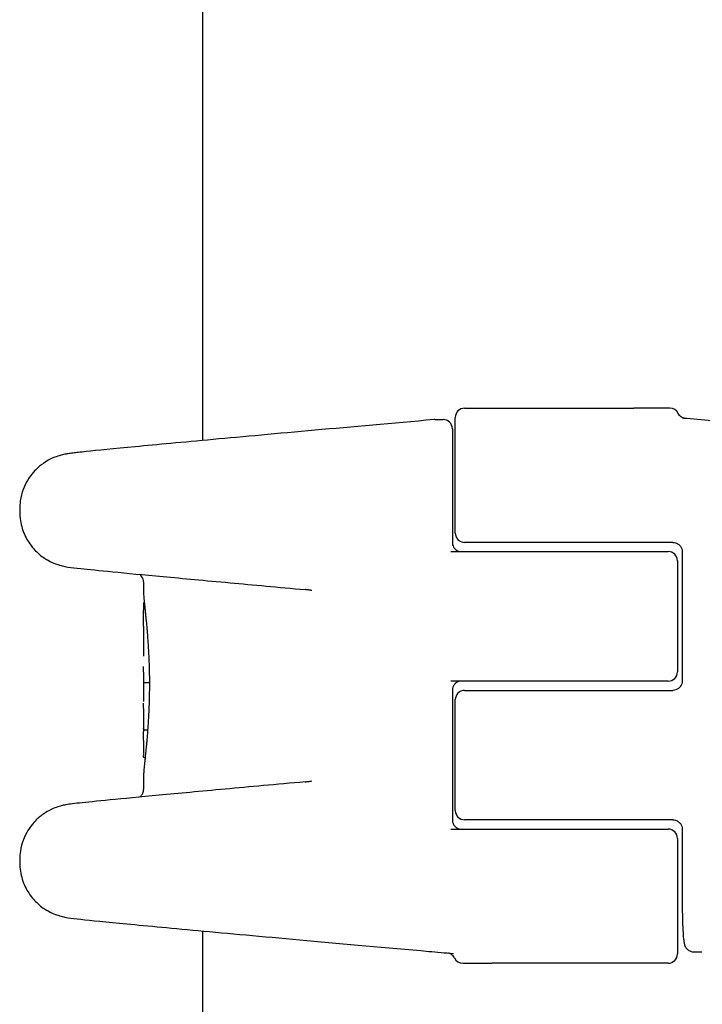
# Model space of a CAD drawing. Units: millimetres. Extents: x -12910 to -4118, y 1858 to 8750.
# Drawn here: x -6880 to -6844, y 5170 to 5224 of the extents above; entities that cross this region are included whole.
import ezdxf

# ---------------------------------------------------------------- set-up
doc = ezdxf.new("R2010")
doc.units = ezdxf.units.MM
doc.layers.add('SW_Toestellen', color=2, linetype='Continuous')

msp = doc.modelspace()

# ---------------------------------------------------------------- linework, layer by layer
at = {"layer": 'SW_Toestellen'}
for p, q in [((-6870.572, 5200.785), (-6870.572, 5574.271)), ((-6856.428, 5202.528), (-6847.288, 5202.528)), ((-6845.823, 5202.528), (-6847.288, 5202.528)), ((-6845.329, 5202.528), (-6845.823, 5202.528)), ((-6856.928, 5195.778), (-6856.928, 5202.028)), ((-6858.027, 5201.914), (-6857.587, 5201.914)), ((-6857.087, 5201.414), (-6857.087, 5195.278)), ((-6880.459, 5197.091), (-6880.459, 5196.924)), ((-6851.203, 5195.278), (-6856.428, 5195.278)), ((-6845.18, 5195.278), (-6851.203, 5195.278)), ((-6857.165, 5194.778), (-6851.203, 5194.778)), ((-6851.203, 5194.778), (-6845.428, 5194.778)), ((-6844.67, 5194.778), (-6844.67, 5187.778)), ((-6844.928, 5194.278), (-6844.928, 5188.278)), ((-6873.772, 5193.143), (-6873.772, 5192.652)), ((-6873.772, 5190.744), (-6873.772, 5189.121)), ((-6873.772, 5187.834), (-6873.772, 5186.675)), ((-6873.454, 5187.682), (-6873.642, 5187.682)), ((-6851.203, 5187.778), (-6857.165, 5187.778)), ((-6845.428, 5187.778), (-6851.203, 5187.778)), ((-6857.087, 5187.278), (-6857.087, 5180.278)), ((-6856.428, 5187.278), (-6851.203, 5187.278)), ((-6851.203, 5187.278), (-6845.18, 5187.278)), ((-6856.928, 5180.778), (-6856.928, 5186.778)), ((-6873.772, 5186.075), (-6873.772, 5185.204)), ((-6873.548, 5185.131), (-6873.672, 5185.131)), ((-6873.772, 5182.583), (-6873.772, 5181.914)), ((-6851.203, 5180.278), (-6856.428, 5180.278)), ((-6845.18, 5180.278), (-6851.203, 5180.278)), ((-6857.165, 5179.778), (-6851.203, 5179.778)), ((-6851.203, 5179.778), (-6845.428, 5179.778)), ((-6844.67, 5179.778), (-6844.67, 5176.101)), ((-6844.928, 5179.278), (-6844.928, 5173.028)), ((-6880.459, 5178.133), (-6880.459, 5177.966)), ((-6870.572, 4848.336), (-6870.572, 5174.271)), ((-6844.045, 5173.143), (-6843.605, 5173.143)), ((-6856.527, 5172.528), (-6856.242, 5172.528)), ((-6856.242, 5172.528), (-6854.961, 5172.528)), ((-6845.428, 5172.528), (-6854.961, 5172.528))]:
    msp.add_line(p, q, dxfattribs=at)
for centre, start, end in [((-6856.428, 5202.028), 90, 180), ((-6845.329, 5202.028), 25.722, 90), ((-6857.587, 5201.414), 0, 90), ((-6856.428, 5195.778), 180, 270), ((-6845.428, 5194.278), 0, 90), ((-6845.428, 5188.278), 270, 0), ((-6856.428, 5186.778), 90, 180), ((-6856.428, 5180.778), 180, 270), ((-6845.428, 5179.278), 0, 90), ((-6856.527, 5173.028), 205.722, 270), ((-6845.428, 5173.028), 270, 0)]:
    msp.add_arc(centre, 0.5, start, end, dxfattribs=at)
for centre, major_axis, ratio, start_param, end_param in [((-6858.023, 5201.373), (-0.064, 0.537), 0.967421, 6.169141, 6.254775), ((-6873.775, 5188.215), (0.001, -0.751), 0.006706, 1.85693, 2.062883), ((-6873.778, 5188.226), (0, -0.712), 0.01169, 1.629173, 1.856966), ((-6873.772, 5186.363), (0.001, -0.476), 0.000427, 1.904093, 2.050616), ((-6873.773, 5186.381), (0, -0.422), 0.004291, 1.377312, 1.904201), ((-6835.397, 5185.139), (-38.375, 0.103), 0.613454, 0.001645, 0.007826), ((-6873.728, 5183.456), (-0.012, 2.153), 0.019494, 1.11452, 1.209528), ((-6873.718, 5183.557), (-0.018, 1.922), 0.026327, 1.020843, 1.114459), ((-6873.757, 5183.684), (-0.003, 1.508), 0.00934, 1.209626, 1.310374), ((-6873.77, 5183.907), (0, 0.639), 0.002826, 1.310445, 1.528887), ((-6873.771, 5183.917), (0, 0.419), 0.001802, 1.528908, 1.664698), ((-6873.771, 5183.899), (0, 0.229), 0.002357, 1.664672, 1.878289), ((-6873.771, 5183.88), (0, 0.166), 0.003632, 1.878191, 2.1237), ((-6873.771, 5183.861), (0, 0.13), 0.005162, 2.123484, 2.405701)]:
    msp.add_ellipse(centre, major_axis=major_axis, ratio=ratio, start_param=start_param, end_param=end_param, dxfattribs=at)
for points, knots in [([(-6844.518, 5201.971), (-6844.518, 5201.971), (-6844.52, 5201.971), (-6844.53, 5201.973), (-6844.536, 5201.974), (-6844.563, 5201.981), (-6844.569, 5201.983), (-6844.587, 5201.988), (-6844.6, 5201.992), (-6844.639, 5202.008), (-6844.66, 5202.017), (-6844.711, 5202.049), (-6844.73, 5202.062), (-6844.771, 5202.098), (-6844.791, 5202.116), (-6844.834, 5202.168), (-6844.857, 5202.201), (-6844.879, 5202.245)], [-0.11866327, -0.11866327, -0.11866327, -0.11866327, -0.09582119, -0.09582119, -0.07451592, -0.07451592, -0.06970675, -0.06970675, -0.06302139, -0.06302139, -0.05795457, -0.05795457, -0.05554634, -0.05554634, -0.05381571, -0.05381571, -0.05208507, -0.05208507, -0.05208507, -0.05208507]), ([(-6844.628, 5202.004), (-6844.56, 5201.998), (-6844.492, 5201.992), (-6843.903, 5201.941), (-6843.387, 5201.897), (-6842.367, 5201.809), (-6841.863, 5201.766), (-6840.871, 5201.681), (-6840.382, 5201.639), (-6839.421, 5201.557), (-6838.95, 5201.517), (-6838.028, 5201.439), (-6837.577, 5201.401), (-6836.697, 5201.327), (-6836.269, 5201.291), (-6835.437, 5201.221), (-6835.034, 5201.187), (-6834.254, 5201.122), (-6833.878, 5201.091), (-6833.155, 5201.032), (-6832.808, 5201.003), (-6832.146, 5200.949), (-6831.83, 5200.923), (-6831.232, 5200.875), (-6830.95, 5200.852), (-6830.419, 5200.81), (-6830.171, 5200.79), (-6829.711, 5200.754), (-6829.499, 5200.738), (-6829.112, 5200.708), (-6828.937, 5200.695), (-6828.625, 5200.672), (-6828.488, 5200.663), (-6828.196, 5200.643), (-6828.064, 5200.635), (-6827.94, 5200.629), (-6827.91, 5200.628), (-6827.899, 5200.628), (-6827.898, 5200.628), (-6827.898, 5200.628)], [-1.293102, -1.293102, -1.293102, -1.293102, -1.283429, -1.283429, -1.209355, -1.209355, -1.135282, -1.135282, -1.061209, -1.061209, -0.987135, -0.987135, -0.913062, -0.913062, -0.838989, -0.838989, -0.764916, -0.764916, -0.690842, -0.690842, -0.616769, -0.616769, -0.542696, -0.542696, -0.468622, -0.468622, -0.394549, -0.394549, -0.320476, -0.320476, -0.246402, -0.246402, -0.172329, -0.172329, -0.061219, -0.061219, -0.005664, -0.005664, 0.003377, 0.003377, 0.003377, 0.003377]), ([(-6858.072, 5201.912), (-6860.329, 5201.712), (-6862.498, 5201.518), (-6866.519, 5201.156), (-6868.371, 5200.987), (-6871.642, 5200.687), (-6873.059, 5200.555), (-6875.37, 5200.335), (-6876.261, 5200.247), (-6877.179, 5200.151), (-6877.412, 5200.126), (-6877.688, 5200.093), (-6877.761, 5200.084), (-6877.917, 5200.059), (-6877.965, 5200.054), (-6878.134, 5200.016), (-6878.172, 5200.007), (-6878.285, 5199.977), (-6878.36, 5199.957), (-6878.587, 5199.873), (-6878.706, 5199.83), (-6879.014, 5199.66), (-6879.135, 5199.587), (-6879.412, 5199.374), (-6879.551, 5199.255), (-6879.816, 5198.954), (-6879.93, 5198.807), (-6880.204, 5198.343), (-6880.365, 5197.968), (-6880.449, 5197.377), (-6880.459, 5197.235), (-6880.459, 5197.091)], [-1.324145, -1.324145, -1.324145, -1.324145, -1.069294, -1.069294, -0.814443, -0.814443, -0.559592, -0.559592, -0.304742, -0.304742, -0.177316, -0.177316, -0.113604, -0.113604, -0.081747, -0.081747, -0.074217, -0.074217, -0.065406, -0.065406, -0.059222, -0.059222, -0.056254, -0.056254, -0.054048, -0.054048, -0.052612, -0.052612, -0.05052, -0.05052, -0.049891, -0.049891, -0.049891, -0.049891]), ([(-6880.459, 5196.924), (-6880.459, 5196.604), (-6880.406, 5196.295), (-6880.228, 5195.726), (-6880.099, 5195.479), (-6879.798, 5195.018), (-6879.63, 5194.844), (-6879.26, 5194.504), (-6879.094, 5194.403), (-6878.754, 5194.206), (-6878.631, 5194.159), (-6878.432, 5194.083), (-6878.364, 5194.062), (-6878.242, 5194.026), (-6878.196, 5194.014), (-6878.096, 5193.99), (-6878.055, 5193.981), (-6877.942, 5193.959), (-6877.898, 5193.952), (-6877.622, 5193.91), (-6877.456, 5193.893), (-6876.746, 5193.817), (-6876.171, 5193.759), (-6874.682, 5193.614), (-6873.771, 5193.527), (-6871.648, 5193.329), (-6870.436, 5193.217), (-6867.849, 5192.98), (-6866.49, 5192.856), (-6865.043, 5192.726)], [0.0498908, 0.0498908, 0.0498908, 0.0498908, 0.0512881, 0.0512881, 0.0529073, 0.0529073, 0.0551379, 0.0551379, 0.0587471, 0.0587471, 0.0645407, 0.0645407, 0.0706921, 0.0706921, 0.0779077, 0.0779077, 0.0892592, 0.0892592, 0.1154252, 0.1154252, 0.2625876, 0.2625876, 0.4619139, 0.4619139, 0.6612403, 0.6612403, 0.8605667, 0.8605667, 1.0465226, 1.0465226, 1.0465226, 1.0465226]), ([(-6857.087, 5195.278), (-6857.087, 5195.235), (-6857.082, 5195.191), (-6857.06, 5195.106), (-6857.043, 5195.064), (-6856.997, 5194.983), (-6856.968, 5194.945), (-6856.897, 5194.877), (-6856.855, 5194.848), (-6856.766, 5194.804), (-6856.718, 5194.79), (-6856.648, 5194.78), (-6856.626, 5194.778), (-6856.604, 5194.778)], [0, 0, 0, 0, 0.0256915, 0.0256915, 0.052416, 0.052416, 0.0821341, 0.0821341, 0.1142929, 0.1142929, 0.1464518, 0.1464518, 0.1607942, 0.1607942, 0.1607942, 0.1607942]), ([(-6845.18, 5195.278), (-6845.127, 5195.278), (-6845.073, 5195.27), (-6844.972, 5195.238), (-6844.924, 5195.214), (-6844.838, 5195.152), (-6844.799, 5195.115), (-6844.737, 5195.03), (-6844.712, 5194.983), (-6844.68, 5194.885), (-6844.671, 5194.835), (-6844.67, 5194.783), (-6844.67, 5194.781), (-6844.67, 5194.778)], [0, 0, 0, 0, 0.0317831, 0.0317831, 0.0635662, 0.0635662, 0.0953493, 0.0953493, 0.1271324, 0.1271324, 0.1574669, 0.1574669, 0.1589156, 0.1589156, 0.1589156, 0.1589156]), ([(-6873.772, 5193.143), (-6873.772, 5193.197), (-6873.781, 5193.249), (-6873.812, 5193.345), (-6873.834, 5193.386), (-6873.883, 5193.46), (-6873.909, 5193.488), (-6873.949, 5193.525), (-6873.965, 5193.538), (-6873.979, 5193.548)], [0.04989084, 0.04989084, 0.04989084, 0.04989084, 0.051318173, 0.051318173, 0.052961597, 0.052961597, 0.055083476, 0.055083476, 0.056785036, 0.056785036, 0.056785036, 0.056785036]), ([(-6873.772, 5192.652), (-6873.772, 5192.622), (-6873.771, 5192.589), (-6873.768, 5192.517), (-6873.766, 5192.477), (-6873.76, 5192.391), (-6873.756, 5192.345), (-6873.748, 5192.246), (-6873.743, 5192.192), (-6873.732, 5192.08), (-6873.727, 5192.02), (-6873.714, 5191.895), (-6873.707, 5191.829), (-6873.693, 5191.691), (-6873.686, 5191.619), (-6873.671, 5191.47), (-6873.663, 5191.392), (-6873.647, 5191.232), (-6873.639, 5191.149), (-6873.622, 5190.978), (-6873.614, 5190.89), (-6873.598, 5190.71), (-6873.59, 5190.617), (-6873.574, 5190.428), (-6873.566, 5190.331), (-6873.55, 5190.134), (-6873.543, 5190.033), (-6873.529, 5189.829), (-6873.522, 5189.725), (-6873.509, 5189.514), (-6873.503, 5189.407), (-6873.492, 5189.191), (-6873.487, 5189.082), (-6873.478, 5188.861), (-6873.474, 5188.75), (-6873.465, 5188.47), (-6873.461, 5188.301), (-6873.455, 5187.96), (-6873.454, 5187.788), (-6873.454, 5187.617)], [0.9393443, 0.9393443, 0.9393443, 0.9393443, 0.9737044, 0.9737044, 1.0080644, 1.0080644, 1.0424244, 1.0424244, 1.0767844, 1.0767844, 1.1111444, 1.1111444, 1.1455044, 1.1455044, 1.1798644, 1.1798644, 1.2142244, 1.2142244, 1.2485844, 1.2485844, 1.2829444, 1.2829444, 1.3173044, 1.3173044, 1.3516644, 1.3516644, 1.3860244, 1.3860244, 1.4203844, 1.4203844, 1.4547444, 1.4547444, 1.4891044, 1.4891044, 1.5234644, 1.5234644, 1.5750044, 1.5750044, 1.6265444, 1.6265444, 1.6265444, 1.6265444]), ([(-6864.679, 5192.672), (-6864.703, 5192.677), (-6864.728, 5192.682), (-6864.776, 5192.691), (-6864.801, 5192.695), (-6864.849, 5192.703), (-6864.874, 5192.706), (-6864.922, 5192.713), (-6864.946, 5192.716), (-6864.995, 5192.721), (-6865.019, 5192.724), (-6865.043, 5192.726)], [0.87319026, 0.87319026, 0.87319026, 0.87319026, 0.88971817, 0.88971817, 0.90624607, 0.90624607, 0.92277398, 0.92277398, 0.93930189, 0.93930189, 0.9558298, 0.9558298, 0.9558298, 0.9558298]), ([(-6873.758, 5191.791), (-6873.758, 5191.801), (-6873.758, 5191.811), (-6873.757, 5191.83), (-6873.757, 5191.839), (-6873.756, 5191.857), (-6873.755, 5191.866), (-6873.755, 5191.883), (-6873.754, 5191.891), (-6873.753, 5191.908), (-6873.753, 5191.915), (-6873.753, 5191.923)], [0, 0, 0, 0, 0.00398328, 0.00398328, 0.00796656, 0.00796656, 0.01194984, 0.01194984, 0.01593312, 0.01593312, 0.0199164, 0.0199164, 0.0199164, 0.0199164]), ([(-6873.753, 5191.923), (-6873.752, 5191.93), (-6873.752, 5191.937), (-6873.751, 5191.95), (-6873.75, 5191.957), (-6873.749, 5191.969), (-6873.749, 5191.975), (-6873.747, 5191.986), (-6873.747, 5191.991), (-6873.745, 5192.001), (-6873.744, 5192.006), (-6873.744, 5192.011)], [0, 0, 0, 0, 0.00377983, 0.00377983, 0.00755965, 0.00755965, 0.01133948, 0.01133948, 0.0151193, 0.0151193, 0.01889913, 0.01889913, 0.01889913, 0.01889913]), ([(-6873.744, 5192.011), (-6873.743, 5192.013), (-6873.743, 5192.015), (-6873.742, 5192.019), (-6873.741, 5192.021), (-6873.74, 5192.025), (-6873.74, 5192.027), (-6873.738, 5192.032), (-6873.737, 5192.035), (-6873.735, 5192.04), (-6873.734, 5192.044), (-6873.732, 5192.047)], [0, 0, 0, 0, 0.001403837, 0.001403837, 0.002807674, 0.002807674, 0.004211511, 0.004211511, 0.005615347, 0.005615347, 0.007019184, 0.007019184, 0.007019184, 0.007019184]), ([(-6873.772, 5190.744), (-6873.772, 5190.818), (-6873.772, 5190.892), (-6873.771, 5191.037), (-6873.771, 5191.108), (-6873.769, 5191.25), (-6873.768, 5191.32), (-6873.766, 5191.458), (-6873.765, 5191.526), (-6873.762, 5191.66), (-6873.76, 5191.726), (-6873.758, 5191.791)], [0.0991292, 0.0991292, 0.0991292, 0.0991292, 0.1255631, 0.1255631, 0.151997, 0.151997, 0.1784309, 0.1784309, 0.2048648, 0.2048648, 0.2312987, 0.2312987, 0.2312987, 0.2312987]), ([(-6873.77, 5188.268), (-6873.77, 5188.246), (-6873.77, 5188.225), (-6873.77, 5188.182), (-6873.77, 5188.161), (-6873.77, 5188.12), (-6873.77, 5188.1), (-6873.77, 5188.06), (-6873.77, 5188.041), (-6873.771, 5188.006), (-6873.771, 5187.988), (-6873.771, 5187.973)], [0, 0, 0, 0, 0.00643495, 0.00643495, 0.01286989, 0.01286989, 0.01930484, 0.01930484, 0.02573979, 0.02573979, 0.03217474, 0.03217474, 0.03217474, 0.03217474]), ([(-6873.771, 5187.973), (-6873.771, 5187.96), (-6873.771, 5187.948), (-6873.771, 5187.925), (-6873.771, 5187.915), (-6873.771, 5187.895), (-6873.772, 5187.885), (-6873.772, 5187.868), (-6873.772, 5187.86), (-6873.772, 5187.846), (-6873.772, 5187.839), (-6873.772, 5187.834)], [0, 0, 0, 0, 0.0050507, 0.0050507, 0.0101014, 0.0101014, 0.0151521, 0.0151521, 0.02020281, 0.02020281, 0.02525351, 0.02525351, 0.02525351, 0.02525351]), ([(-6873.454, 5187.617), (-6873.454, 5187.503), (-6873.454, 5187.389), (-6873.457, 5187.161), (-6873.459, 5187.047), (-6873.464, 5186.821), (-6873.467, 5186.708), (-6873.474, 5186.484), (-6873.478, 5186.373), (-6873.487, 5186.153), (-6873.492, 5186.043), (-6873.503, 5185.827), (-6873.509, 5185.72), (-6873.522, 5185.51), (-6873.529, 5185.406), (-6873.543, 5185.201), (-6873.55, 5185.101), (-6873.566, 5184.903), (-6873.574, 5184.807), (-6873.59, 5184.617), (-6873.598, 5184.525), (-6873.614, 5184.344), (-6873.622, 5184.256), (-6873.639, 5184.085), (-6873.647, 5184.002), (-6873.663, 5183.842), (-6873.671, 5183.764), (-6873.686, 5183.615), (-6873.693, 5183.543), (-6873.707, 5183.405), (-6873.714, 5183.339), (-6873.727, 5183.214), (-6873.732, 5183.154), (-6873.743, 5183.042), (-6873.748, 5182.989), (-6873.758, 5182.865), (-6873.763, 5182.797), (-6873.77, 5182.679), (-6873.772, 5182.627), (-6873.772, 5182.583)], [0, 0, 0, 0, 0.0343594, 0.0343594, 0.0687189, 0.0687189, 0.1030783, 0.1030783, 0.1374378, 0.1374378, 0.1717972, 0.1717972, 0.2061567, 0.2061567, 0.2405161, 0.2405161, 0.2748756, 0.2748756, 0.309235, 0.309235, 0.3435944, 0.3435944, 0.3779539, 0.3779539, 0.4123133, 0.4123133, 0.4466728, 0.4466728, 0.4810322, 0.4810322, 0.5153917, 0.5153917, 0.5497511, 0.5497511, 0.5841106, 0.5841106, 0.6356497, 0.6356497, 0.6871889, 0.6871889, 0.6871889, 0.6871889]), ([(-6873.642, 5187.682), (-6873.655, 5187.682), (-6873.668, 5187.681), (-6873.693, 5187.68), (-6873.704, 5187.68), (-6873.724, 5187.678), (-6873.732, 5187.677), (-6873.743, 5187.674), (-6873.747, 5187.673), (-6873.747, 5187.671), (-6873.747, 5187.671), (-6873.747, 5187.671)], [-0.01572716, -0.01572716, -0.01572716, -0.01572716, -0.01182123, -0.01182123, -0.00791501, -0.00791501, -0.00400817, -0.00400817, 0, 0, 0.00007311, 0.00007311, 0.00007311, 0.00007311]), ([(-6856.604, 5187.778), (-6856.653, 5187.778), (-6856.702, 5187.77), (-6856.796, 5187.74), (-6856.841, 5187.717), (-6856.922, 5187.658), (-6856.959, 5187.622), (-6857.02, 5187.538), (-6857.044, 5187.492), (-6857.075, 5187.398), (-6857.084, 5187.352), (-6857.087, 5187.297), (-6857.087, 5187.287), (-6857.087, 5187.278)], [0, 0, 0, 0, 0.0321591, 0.0321591, 0.0643181, 0.0643181, 0.0964772, 0.0964772, 0.1279595, 0.1279595, 0.1553175, 0.1553175, 0.1607954, 0.1607954, 0.1607954, 0.1607954]), ([(-6844.67, 5187.778), (-6844.67, 5187.729), (-6844.678, 5187.68), (-6844.707, 5187.586), (-6844.729, 5187.54), (-6844.787, 5187.456), (-6844.824, 5187.417), (-6844.908, 5187.352), (-6844.955, 5187.327), (-6845.055, 5187.291), (-6845.108, 5187.28), (-6845.168, 5187.278), (-6845.174, 5187.278), (-6845.18, 5187.278)], [0, 0, 0, 0, 0.0296463, 0.0296463, 0.0598955, 0.0598955, 0.0916415, 0.0916415, 0.1234245, 0.1234245, 0.1552075, 0.1552075, 0.1589151, 0.1589151, 0.1589151, 0.1589151]), ([(-6873.772, 5186.3), (-6873.772, 5186.286), (-6873.772, 5186.272), (-6873.772, 5186.245), (-6873.772, 5186.231), (-6873.772, 5186.205), (-6873.772, 5186.191), (-6873.772, 5186.166), (-6873.772, 5186.153), (-6873.772, 5186.129), (-6873.772, 5186.117), (-6873.772, 5186.105)], [0, 0, 0, 0, 0.00426623, 0.00426623, 0.00853245, 0.00853245, 0.01279868, 0.01279868, 0.0170649, 0.0170649, 0.02133113, 0.02133113, 0.02133113, 0.02133113]), ([(-6873.672, 5185.131), (-6873.685, 5185.131), (-6873.698, 5185.133), (-6873.722, 5185.141), (-6873.733, 5185.146), (-6873.751, 5185.161), (-6873.759, 5185.169), (-6873.769, 5185.188), (-6873.772, 5185.198), (-6873.772, 5185.209), (-6873.772, 5185.209), (-6873.772, 5185.209)], [-0.01570261, -0.01570261, -0.01570261, -0.01570261, -0.01179701, -0.01179701, -0.00789093, -0.00789093, -0.00398389, -0.00398389, 0, 0, 0.000073, 0.000073, 0.000073, 0.000073]), ([(-6873.77, 5184.562), (-6873.77, 5184.593), (-6873.77, 5184.627), (-6873.77, 5184.699), (-6873.769, 5184.736), (-6873.769, 5184.809), (-6873.77, 5184.846), (-6873.77, 5184.916), (-6873.77, 5184.949), (-6873.771, 5185.009), (-6873.771, 5185.035), (-6873.771, 5185.058)], [0, 0, 0, 0, 0.0110874, 0.0110874, 0.0221748, 0.0221748, 0.03326221, 0.03326221, 0.04434961, 0.04434961, 0.05543701, 0.05543701, 0.05543701, 0.05543701]), ([(-6873.771, 5183.725), (-6873.771, 5183.727), (-6873.771, 5183.729), (-6873.771, 5183.733), (-6873.771, 5183.735), (-6873.771, 5183.74), (-6873.771, 5183.742), (-6873.772, 5183.748), (-6873.772, 5183.751), (-6873.772, 5183.757), (-6873.772, 5183.761), (-6873.772, 5183.764)], [0, 0, 0, 0, 0.001590888, 0.001590888, 0.003181775, 0.003181775, 0.004772663, 0.004772663, 0.00636355, 0.00636355, 0.007954438, 0.007954438, 0.007954438, 0.007954438]), ([(-6873.685, 5183.621), (-6873.691, 5183.622), (-6873.696, 5183.623), (-6873.711, 5183.628), (-6873.72, 5183.633), (-6873.736, 5183.643), (-6873.742, 5183.649), (-6873.753, 5183.662), (-6873.757, 5183.669), (-6873.764, 5183.682), (-6873.765, 5183.687), (-6873.768, 5183.696), (-6873.769, 5183.699), (-6873.77, 5183.704), (-6873.77, 5183.706), (-6873.77, 5183.709), (-6873.77, 5183.711), (-6873.771, 5183.714), (-6873.771, 5183.716), (-6873.771, 5183.719), (-6873.771, 5183.72), (-6873.771, 5183.722), (-6873.771, 5183.724), (-6873.771, 5183.725), (-6873.771, 5183.725), (-6873.771, 5183.725)], [0.002951654, 0.002951654, 0.002951654, 0.002951654, 0.002998435, 0.002998435, 0.003093875, 0.003093875, 0.003218756, 0.003218756, 0.003413257, 0.003413257, 0.003764465, 0.003764465, 0.004256016, 0.004256016, 0.004756859, 0.004756859, 0.005444571, 0.005444571, 0.006787376, 0.006787376, 0.008130181, 0.008130181, 0.009472986, 0.009472986, 0.009625287, 0.009625287, 0.009625287, 0.009625287]), ([(-6865.043, 5182.331), (-6866.594, 5182.191), (-6868.044, 5182.059), (-6870.687, 5181.817), (-6871.88, 5181.706), (-6873.963, 5181.511), (-6874.852, 5181.426), (-6876.296, 5181.285), (-6876.848, 5181.229), (-6877.428, 5181.166), (-6877.577, 5181.149), (-6877.779, 5181.122), (-6877.835, 5181.115), (-6877.995, 5181.087), (-6878.048, 5181.081), (-6878.273, 5181.022), (-6878.348, 5181.003), (-6878.574, 5180.92), (-6878.69, 5180.879), (-6878.988, 5180.717), (-6879.107, 5180.648), (-6879.379, 5180.443), (-6879.52, 5180.327), (-6879.789, 5180.029), (-6879.905, 5179.884), (-6880.187, 5179.422), (-6880.354, 5179.047), (-6880.447, 5178.441), (-6880.459, 5178.288), (-6880.459, 5178.133)], [-1.0465226, -1.0465226, -1.0465226, -1.0465226, -0.8471963, -0.8471963, -0.6478699, -0.6478699, -0.4485436, -0.4485436, -0.2492172, -0.2492172, -0.149554, -0.149554, -0.0997224, -0.0997224, -0.0748066, -0.0748066, -0.065652, -0.065652, -0.0594527, -0.0594527, -0.0564573, -0.0564573, -0.0541801, -0.0541801, -0.052702, -0.052702, -0.0505693, -0.0505693, -0.0498908, -0.0498908, -0.0498908, -0.0498908]), ([(-6865.043, 5182.331), (-6865.019, 5182.333), (-6864.995, 5182.335), (-6864.946, 5182.341), (-6864.922, 5182.344), (-6864.874, 5182.35), (-6864.849, 5182.354), (-6864.801, 5182.361), (-6864.776, 5182.366), (-6864.728, 5182.374), (-6864.703, 5182.379), (-6864.679, 5182.384)], [0, 0, 0, 0, 0.01652728, 0.01652728, 0.03305456, 0.03305456, 0.04958184, 0.04958184, 0.06610912, 0.06610912, 0.0826364, 0.0826364, 0.0826364, 0.0826364]), ([(-6873.979, 5181.509), (-6873.968, 5181.517), (-6873.956, 5181.526), (-6873.915, 5181.562), (-6873.882, 5181.595), (-6873.82, 5181.693), (-6873.793, 5181.751), (-6873.775, 5181.852), (-6873.772, 5181.883), (-6873.772, 5181.914)], [-0.056785036, -0.056785036, -0.056785036, -0.056785036, -0.055419322, -0.055419322, -0.052763164, -0.052763164, -0.050701919, -0.050701919, -0.04989084, -0.04989084, -0.04989084, -0.04989084]), ([(-6857.087, 5180.278), (-6857.087, 5180.235), (-6857.082, 5180.191), (-6857.06, 5180.106), (-6857.043, 5180.064), (-6856.997, 5179.983), (-6856.968, 5179.945), (-6856.897, 5179.877), (-6856.855, 5179.848), (-6856.766, 5179.804), (-6856.718, 5179.79), (-6856.648, 5179.78), (-6856.626, 5179.778), (-6856.604, 5179.778)], [0, 0, 0, 0, 0.0256915, 0.0256915, 0.052416, 0.052416, 0.0821341, 0.0821341, 0.1142929, 0.1142929, 0.1464518, 0.1464518, 0.1607942, 0.1607942, 0.1607942, 0.1607942]), ([(-6845.18, 5180.278), (-6845.127, 5180.278), (-6845.073, 5180.27), (-6844.972, 5180.238), (-6844.924, 5180.214), (-6844.838, 5180.152), (-6844.799, 5180.115), (-6844.737, 5180.03), (-6844.712, 5179.983), (-6844.68, 5179.885), (-6844.671, 5179.835), (-6844.67, 5179.783), (-6844.67, 5179.781), (-6844.67, 5179.778)], [0, 0, 0, 0, 0.0317831, 0.0317831, 0.0635662, 0.0635662, 0.0953493, 0.0953493, 0.1271324, 0.1271324, 0.1574669, 0.1574669, 0.1589156, 0.1589156, 0.1589156, 0.1589156]), ([(-6880.459, 5177.966), (-6880.459, 5177.646), (-6880.406, 5177.337), (-6880.228, 5176.768), (-6880.099, 5176.521), (-6879.798, 5176.06), (-6879.63, 5175.886), (-6879.26, 5175.546), (-6879.094, 5175.445), (-6878.754, 5175.248), (-6878.631, 5175.201), (-6878.432, 5175.125), (-6878.364, 5175.104), (-6878.242, 5175.068), (-6878.196, 5175.056), (-6878.096, 5175.032), (-6878.055, 5175.023), (-6877.942, 5175.001), (-6877.898, 5174.994), (-6877.622, 5174.952), (-6877.456, 5174.935), (-6876.616, 5174.845), (-6875.785, 5174.762), (-6873.549, 5174.548), (-6872.149, 5174.417), (-6868.873, 5174.115), (-6866.998, 5173.944), (-6862.902, 5173.575), (-6860.681, 5173.376), (-6857.922, 5173.131), (-6857.478, 5173.092), (-6857.03, 5173.052)], [0.049891, 0.049891, 0.049891, 0.049891, 0.051288, 0.051288, 0.052907, 0.052907, 0.055138, 0.055138, 0.058747, 0.058747, 0.064541, 0.064541, 0.070692, 0.070692, 0.077908, 0.077908, 0.089259, 0.089259, 0.115425, 0.115425, 0.262588, 0.262588, 0.525234, 0.525234, 0.787881, 0.787881, 1.050527, 1.050527, 1.313174, 1.313174, 1.363123, 1.363123, 1.363123, 1.363123]), ([(-6844.67, 5176.101), (-6844.67, 5175.838), (-6844.668, 5175.574), (-6844.66, 5175.073), (-6844.654, 5174.836), (-6844.638, 5174.41), (-6844.628, 5174.222), (-6844.606, 5173.907), (-6844.594, 5173.784), (-6844.568, 5173.626), (-6844.561, 5173.582), (-6844.53, 5173.489), (-6844.521, 5173.462), (-6844.484, 5173.391), (-6844.462, 5173.351), (-6844.379, 5173.265), (-6844.333, 5173.225), (-6844.214, 5173.169), (-6844.152, 5173.15), (-6844.072, 5173.143), (-6844.058, 5173.143), (-6844.045, 5173.143)], [0, 0, 0, 0, 0.0782949, 0.0782949, 0.1565899, 0.1565899, 0.2348848, 0.2348848, 0.3131797, 0.3131797, 0.3523272, 0.3523272, 0.3663585, 0.3663585, 0.3778459, 0.3778459, 0.3851598, 0.3851598, 0.3903945, 0.3903945, 0.3914746, 0.3914746, 0.3914746, 0.3914746]), ([(-6856.978, 5172.811), (-6857.001, 5172.859), (-6857.027, 5172.894), (-6857.084, 5172.96), (-6857.112, 5172.982), (-6857.171, 5173.025), (-6857.195, 5173.037), (-6857.234, 5173.056), (-6857.249, 5173.061), (-6857.272, 5173.069), (-6857.281, 5173.072), (-6857.29, 5173.075), (-6857.292, 5173.075), (-6857.294, 5173.076)], [0.05208507, 0.05208507, 0.05208507, 0.05208507, 0.05395758, 0.05395758, 0.05674564, 0.05674564, 0.06114507, 0.06114507, 0.0661785, 0.0661785, 0.07167337, 0.07167337, 0.07313162, 0.07313162, 0.07313162, 0.07313162])]:
    msp.add_open_spline(points, degree=3, knots=knots, dxfattribs=at)
msp.add_open_spline([(-6873.732, 5192.047), (-6873.732, 5192.049), (-6873.731, 5192.051), (-6873.73, 5192.053)], degree=3, dxfattribs=at)

doc.saveas('drawing.dxf')
